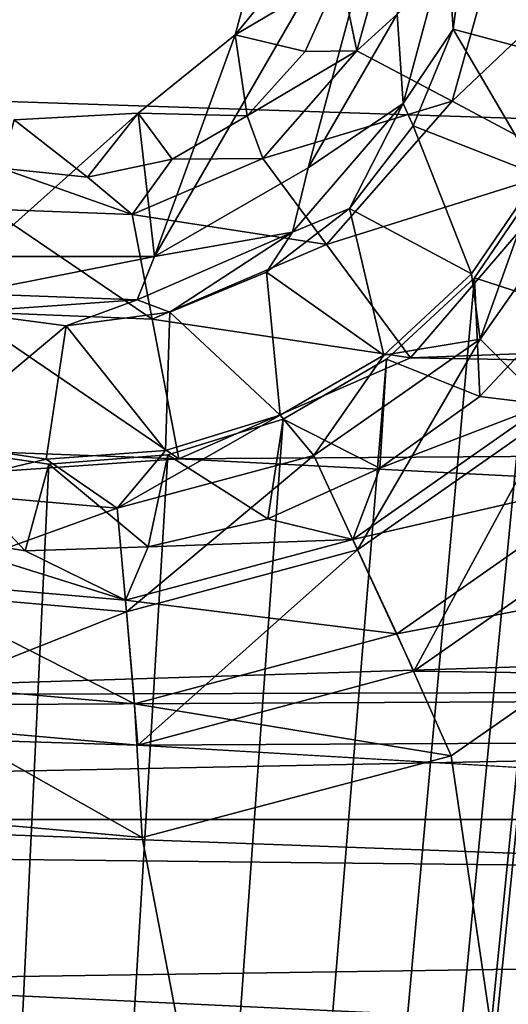
# Model space of a CAD drawing. Units: millimetres. Extents: x -101 to 101, y -101 to 101.
# Drawn here: x -17 to -16, y -67 to -64 of the extents above; entities that cross this region are included whole.
import ezdxf

# ---------------------------------------------------------------- set-up
doc = ezdxf.new("R2010")
doc.units = ezdxf.units.MM
doc.header["$LTSCALE"] = 41.718519
for name, color, linetype in [('1', 7, 'CONTINUOUS'), ('1181', 7, 'CONTINUOUS'), ('1185', 7, 'CONTINUOUS'), ('1186', 7, 'CONTINUOUS'), ('1187', 7, 'CONTINUOUS'), ('1189', 7, 'CONTINUOUS'), ('1361', 7, 'CONTINUOUS'), ('1949', 7, 'CONTINUOUS'), ('1951', 7, 'CONTINUOUS'), ('2017', 7, 'CONTINUOUS'), ('2172', 7, 'CONTINUOUS'), ('224', 7, 'CONTINUOUS'), ('3', 7, 'CONTINUOUS'), ('409', 7, 'CONTINUOUS'), ('410', 7, 'CONTINUOUS'), ('679', 7, 'CONTINUOUS'), ('680', 7, 'CONTINUOUS'), ('69', 7, 'CONTINUOUS')]:
    doc.layers.add(name, color=color, linetype=linetype)

msp = doc.modelspace()

# ---------------------------------------------------------------- linework, layer by layer
at = {"layer": '1', "linetype": 'CONTINUOUS'}
for points in [[(-15.2948, -64.23, -3), (-15.234, -63.8248, -3), (-18.6842, -98.0512, -3), (-15.2948, -64.23, -3)], [(-18.6842, -98.0512, -3), (-15.234, -63.8248, -3), (-12.4979, -99.031, -3), (-18.6842, -98.0512, -3)], [(-15.4448, -64.6113, -3), (-15.2948, -64.23, -3), (-18.6842, -98.0512, -3), (-15.4448, -64.6113, -3)], [(-15.6826, -64.9599, -3), (-15.4448, -64.6113, -3), (-18.6842, -98.0512, -3), (-15.6826, -64.9599, -3)], [(-15.9841, -65.2399, -3), (-15.6826, -64.9599, -3), (-18.6842, -98.0512, -3), (-15.9841, -65.2399, -3)], [(-16.3387, -65.4451, -3), (-15.9841, -65.2399, -3), (-18.6842, -98.0512, -3), (-16.3387, -65.4451, -3)], [(-16.7336, -65.5678, -3), (-16.3387, -65.4451, -3), (-18.6842, -98.0512, -3), (-16.7336, -65.5678, -3)], [(-17.5609, -65.5381, -3), (-17.1423, -65.5993, -3), (-18.6842, -98.0512, -3), (-17.5609, -65.5381, -3)], [(-17.1423, -65.5993, -3), (-16.7336, -65.5678, -3), (-18.6842, -98.0512, -3), (-17.1423, -65.5993, -3)]]:
    msp.add_3dface(points, dxfattribs=at)
at = {"layer": '1181', "color": 7, "linetype": 'CONTINUOUS', "true_color": 0xfaa000}
for points in [[(-16.252, -64.5831, -4.3), (-16.7793, -64.8873, -4.3), (-15.9472, -63.4456, -4.3), (-16.252, -64.5831, -4.3)], [(-15.9472, -63.4456, -4.3), (-16.7793, -64.8873, -4.3), (-16.5024, -64.1257, -4.3), (-15.9472, -63.4456, -4.3)], [(-16.3924, -63.7153, -4.3), (-15.9472, -63.4456, -4.3), (-16.5024, -64.1257, -4.3), (-16.3924, -63.7153, -4.3)], [(-15.9471, -64.0552, -4.3), (-16.252, -64.5831, -4.3), (-15.9472, -63.4456, -4.3), (-15.9471, -64.0552, -4.3)], [(-16.5024, -64.1257, -4.3), (-16.7793, -64.8873, -4.3), (-16.8351, -64.395, -4.3), (-16.5024, -64.1257, -4.3)], [(-16.7793, -64.8873, -4.3), (-17.3865, -64.8872, -4.3), (-16.8351, -64.395, -4.3), (-16.7793, -64.8873, -4.3)], [(-16.8351, -64.395, -4.3), (-17.3865, -64.8872, -4.3), (-17.2607, -64.4177, -4.3), (-16.8351, -64.395, -4.3)]]:
    msp.add_3dface(points, dxfattribs=at)
at = {"layer": '1185', "color": 7, "linetype": 'CONTINUOUS', "true_color": 0xfaa000}
for points in [[(-15.7547, -64.1068, -4.1278), (-15.7756, -63.8, -4.2509), (-15.7079, -63.7511, -4.1278), (-15.7547, -64.1068, -4.1278)], [(-15.9262, -64.362, -4.2509), (-15.9471, -64.0552, -4.3), (-15.7756, -63.8, -4.2509), (-15.9262, -64.362, -4.2509)], [(-15.9262, -64.362, -4.2509), (-15.7756, -63.8, -4.2509), (-15.7547, -64.1068, -4.1278), (-15.9262, -64.362, -4.2509)], [(-16.252, -64.5831, -4.3), (-15.9471, -64.0552, -4.3), (-15.9262, -64.362, -4.2509), (-16.252, -64.5831, -4.3)], [(-15.892, -64.4382, -4.1278), (-15.9262, -64.362, -4.2509), (-15.7547, -64.1068, -4.1278), (-15.892, -64.4382, -4.1278)], [(-16.3057, -64.803, -4.2509), (-16.252, -64.5831, -4.3), (-15.9262, -64.362, -4.2509), (-16.3057, -64.803, -4.2509)], [(-16.3057, -64.803, -4.2509), (-15.9262, -64.362, -4.2509), (-16.1104, -64.7228, -4.1278), (-16.3057, -64.803, -4.2509)], [(-16.1104, -64.7228, -4.1278), (-15.9262, -64.362, -4.2509), (-15.892, -64.4382, -4.1278), (-16.1104, -64.7228, -4.1278)], [(-16.7793, -64.8873, -4.3), (-16.252, -64.5831, -4.3), (-16.3057, -64.803, -4.2509), (-16.7793, -64.8873, -4.3)], [(-16.395, -64.9412, -4.1278), (-16.3057, -64.803, -4.2509), (-16.1104, -64.7228, -4.1278), (-16.395, -64.9412, -4.1278)], [(-16.839, -65.0357, -4.2509), (-16.7793, -64.8873, -4.3), (-16.3057, -64.803, -4.2509), (-16.839, -65.0357, -4.2509)], [(-16.839, -65.0357, -4.2509), (-16.3057, -64.803, -4.2509), (-16.7264, -65.0785, -4.1278), (-16.839, -65.0357, -4.2509)], [(-16.7264, -65.0785, -4.1278), (-16.3057, -64.803, -4.2509), (-16.395, -64.9412, -4.1278), (-16.7264, -65.0785, -4.1278)], [(-17.3865, -64.8872, -4.3), (-16.7793, -64.8873, -4.3), (-17.4204, -65.0139, -4.2509), (-17.3865, -64.8872, -4.3)], [(-17.4204, -65.0139, -4.2509), (-16.7793, -64.8873, -4.3), (-16.839, -65.0357, -4.2509), (-17.4204, -65.0139, -4.2509)], [(-17.4377, -65.0785, -4.1278), (-17.4204, -65.0139, -4.2509), (-16.839, -65.0357, -4.2509), (-17.4377, -65.0785, -4.1278)], [(-17.4377, -65.0785, -4.1278), (-16.839, -65.0357, -4.2509), (-17.0821, -65.1253, -4.1278), (-17.4377, -65.0785, -4.1278)], [(-17.0821, -65.1253, -4.1278), (-16.839, -65.0357, -4.2509), (-16.7264, -65.0785, -4.1278), (-17.0821, -65.1253, -4.1278)]]:
    msp.add_3dface(points, dxfattribs=at)
at = {"layer": '1186', "color": 7, "linetype": 'CONTINUOUS', "true_color": 0xfaa000}
for points in [[(-15.7547, -64.1068, -4.1278), (-15.7079, -63.7511, -4.1278), (-15.3112, -64.2256, -0.8608), (-15.7547, -64.1068, -4.1278)], [(-15.3112, -64.2256, -0.8608), (-15.7079, -63.7511, -4.1278), (-15.25, -63.8197, -0.8608), (-15.3112, -64.2256, -0.8608)], [(-15.892, -64.4382, -4.1278), (-15.7547, -64.1068, -4.1278), (-15.4612, -64.6078, -0.8608), (-15.892, -64.4382, -4.1278)], [(-15.4612, -64.6078, -0.8608), (-15.7547, -64.1068, -4.1278), (-15.3112, -64.2256, -0.8608), (-15.4612, -64.6078, -0.8608)], [(-16.1104, -64.7228, -4.1278), (-15.892, -64.4382, -4.1278), (-15.6924, -64.947, -0.8608), (-16.1104, -64.7228, -4.1278)], [(-15.6924, -64.947, -0.8608), (-15.892, -64.4382, -4.1278), (-15.4612, -64.6078, -0.8608), (-15.6924, -64.947, -0.8608)], [(-16.395, -64.9412, -4.1278), (-16.1104, -64.7228, -4.1278), (-15.9934, -65.2262, -0.8608), (-16.395, -64.9412, -4.1278)], [(-15.9934, -65.2262, -0.8608), (-16.1104, -64.7228, -4.1278), (-15.6924, -64.947, -0.8608), (-15.9934, -65.2262, -0.8608)], [(-16.7264, -65.0785, -4.1278), (-16.395, -64.9412, -4.1278), (-16.3489, -65.4315, -0.8608), (-16.7264, -65.0785, -4.1278)], [(-16.3489, -65.4315, -0.8608), (-16.395, -64.9412, -4.1278), (-15.9934, -65.2262, -0.8608), (-16.3489, -65.4315, -0.8608)], [(-17.5566, -65.522, -0.8608), (-17.4377, -65.0785, -4.1278), (-17.0821, -65.1253, -4.1278), (-17.5566, -65.522, -0.8608)], [(-17.0821, -65.1253, -4.1278), (-16.7264, -65.0785, -4.1278), (-16.7412, -65.5525, -0.8608), (-17.0821, -65.1253, -4.1278)], [(-16.7412, -65.5525, -0.8608), (-16.7264, -65.0785, -4.1278), (-16.3489, -65.4315, -0.8608), (-16.7412, -65.5525, -0.8608)], [(-17.5566, -65.522, -0.8608), (-17.0821, -65.1253, -4.1278), (-17.1506, -65.5832, -0.8608), (-17.5566, -65.522, -0.8608)], [(-17.1506, -65.5832, -0.8608), (-17.0821, -65.1253, -4.1278), (-16.7412, -65.5525, -0.8608), (-17.1506, -65.5832, -0.8608)]]:
    msp.add_3dface(points, dxfattribs=at)
at = {"layer": '1187', "color": 7, "linetype": 'CONTINUOUS', "true_color": 0xfaa000}
for points in [[(-15.6924, -64.947, -0.8608), (-15.4612, -64.6078, -0.8608), (-15.6625, -65.1706, -0.4221), (-15.6924, -64.947, -0.8608)], [(-15.6625, -65.1706, -0.4221), (-15.4612, -64.6078, -0.8608), (-15.2626, -64.5995, -0.4221), (-15.6625, -65.1706, -0.4221)], [(-15.6625, -65.1706, -0.4221), (-15.2626, -64.5995, -0.4221), (-15.4101, -65.423, -0.1116), (-15.6625, -65.1706, -0.4221)], [(-15.9934, -65.2262, -0.8608), (-15.6924, -64.947, -0.8608), (-15.6625, -65.1706, -0.4221), (-15.9934, -65.2262, -0.8608)], [(-16.2336, -65.5705, -0.4221), (-15.9934, -65.2262, -0.8608), (-15.6625, -65.1706, -0.4221), (-16.2336, -65.5705, -0.4221)], [(-16.2336, -65.5705, -0.4221), (-15.6625, -65.1706, -0.4221), (-16.0828, -65.894, -0.1116), (-16.2336, -65.5705, -0.4221)], [(-16.0828, -65.894, -0.1116), (-15.6625, -65.1706, -0.4221), (-15.4101, -65.423, -0.1116), (-16.0828, -65.894, -0.1116)], [(-16.3489, -65.4315, -0.8608), (-15.9934, -65.2262, -0.8608), (-16.2336, -65.5705, -0.4221), (-16.3489, -65.4315, -0.8608)], [(-15.8902, -66.3105), (-16.0828, -65.894, -0.1116), (-15.4101, -65.423, -0.1116), (-15.8902, -66.3105)], [(-15.0866, -65.7481), (-15.8902, -66.3105), (-15.4101, -65.423, -0.1116), (-15.0866, -65.7481)], [(-16.7412, -65.5525, -0.8608), (-16.3489, -65.4315, -0.8608), (-16.9071, -65.751, -0.4221), (-16.7412, -65.5525, -0.8608)], [(-16.9071, -65.751, -0.4221), (-16.3489, -65.4315, -0.8608), (-16.2336, -65.5705, -0.4221), (-16.9071, -65.751, -0.4221)], [(-17.6016, -65.6902, -0.4221), (-17.5566, -65.522, -0.8608), (-17.1506, -65.5832, -0.8608), (-17.6016, -65.6902, -0.4221)], [(-17.1506, -65.5832, -0.8608), (-16.7412, -65.5525, -0.8608), (-16.9071, -65.751, -0.4221), (-17.1506, -65.5832, -0.8608)], [(-17.6016, -65.6902, -0.4221), (-17.1506, -65.5832, -0.8608), (-16.9071, -65.751, -0.4221), (-17.6016, -65.6902, -0.4221)], [(-16.9071, -65.751, -0.4221), (-16.2336, -65.5705, -0.4221), (-16.876, -66.1066, -0.1116), (-16.9071, -65.751, -0.4221)], [(-16.876, -66.1066, -0.1116), (-16.2336, -65.5705, -0.4221), (-16.0828, -65.894, -0.1116), (-16.876, -66.1066, -0.1116)], [(-17.694, -66.035, -0.1116), (-17.6016, -65.6902, -0.4221), (-16.9071, -65.751, -0.4221), (-17.694, -66.035, -0.1116)], [(-17.694, -66.035, -0.1116), (-16.9071, -65.751, -0.4221), (-16.876, -66.1066, -0.1116), (-17.694, -66.035, -0.1116)], [(-16.8371, -66.564), (-16.876, -66.1066, -0.1116), (-16.0828, -65.894, -0.1116), (-16.8371, -66.564)], [(-15.8902, -66.3105), (-16.8371, -66.564), (-16.0828, -65.894, -0.1116), (-15.8902, -66.3105)], [(-17.8129, -66.4785), (-17.694, -66.035, -0.1116), (-16.876, -66.1066, -0.1116), (-17.8129, -66.4785)], [(-16.8371, -66.564), (-17.8129, -66.4785), (-16.876, -66.1066, -0.1116), (-16.8371, -66.564)]]:
    msp.add_3dface(points, dxfattribs=at)
at = {"layer": '1189', "color": 7, "linetype": 'CONTINUOUS', "true_color": 0xfaa000}
for points in [[(-16.3924, -63.7153, -4.3), (-16.5024, -64.1257, -4.3), (-16.1415, -63.9122, 0.6523), (-16.3924, -63.7153, -4.3)], [(-16.1415, -63.9122, 0.6523), (-16.5024, -64.1257, -4.3), (-16.2625, -64.1837, 0.647), (-16.1415, -63.9122, 0.6523)], [(-16.5024, -64.1257, -4.3), (-16.8351, -64.395, -4.3), (-16.4614, -64.4047, 0.6421), (-16.5024, -64.1257, -4.3)], [(-16.2625, -64.1837, 0.647), (-16.5024, -64.1257, -4.3), (-16.4614, -64.4047, 0.6421), (-16.2625, -64.1837, 0.647)], [(-16.8351, -64.395, -4.3), (-17.2607, -64.4177, -4.3), (-17.0087, -64.6152, 0.6358), (-16.8351, -64.395, -4.3)], [(-16.7186, -64.5532, 0.6382), (-16.8351, -64.395, -4.3), (-17.0087, -64.6152, 0.6358), (-16.7186, -64.5532, 0.6382)], [(-16.4614, -64.4047, 0.6421), (-16.8351, -64.395, -4.3), (-16.7186, -64.5532, 0.6382), (-16.4614, -64.4047, 0.6421)], [(-17.2607, -64.4177, -4.3), (-17.3053, -64.5841, 0.6349), (-17.0087, -64.6152, 0.6358), (-17.2607, -64.4177, -4.3)]]:
    msp.add_3dface(points, dxfattribs=at)
at = {"layer": '1361', "color": 7, "linetype": 'CONTINUOUS', "true_color": 0xfaa000}
for points in [[(-16.1415, -63.9122, 0.6523), (-16.0856, -64.1815, 1.1311), (-15.9545, -63.7079, 1.1377), (-16.1415, -63.9122, 0.6523)], [(-16.0856, -64.1815, 1.1311), (-15.5828, -63.7218, 1.482), (-15.9545, -63.7079, 1.1377), (-16.0856, -64.1815, 1.1311)], [(-15.7591, -64.354, 1.4783), (-15.5828, -63.7218, 1.482), (-16.0856, -64.1815, 1.1311), (-15.7591, -64.354, 1.4783)], [(-15.7591, -64.354, 1.4783), (-15.1123, -63.7397, 1.6), (-15.5828, -63.7218, 1.482), (-15.7591, -64.354, 1.4783)], [(-15.3375, -64.5787, 1.6), (-15.1123, -63.7397, 1.6), (-15.7591, -64.354, 1.4783), (-15.3375, -64.5787, 1.6)], [(-16.1415, -63.9122, 0.6523), (-16.2625, -64.1837, 0.647), (-16.0856, -64.1815, 1.1311), (-16.1415, -63.9122, 0.6523)], [(-16.2625, -64.1837, 0.647), (-16.4614, -64.4047, 0.6421), (-16.0856, -64.1815, 1.1311), (-16.2625, -64.1837, 0.647)], [(-16.4614, -64.4047, 0.6421), (-16.4075, -64.5502, 1.1252), (-16.0856, -64.1815, 1.1311), (-16.4614, -64.4047, 0.6421)], [(-16.4075, -64.5502, 1.1252), (-15.7591, -64.354, 1.4783), (-16.0856, -64.1815, 1.1311), (-16.4075, -64.5502, 1.1252)], [(-16.1897, -64.8454, 1.475), (-15.7591, -64.354, 1.4783), (-16.4075, -64.5502, 1.1252), (-16.1897, -64.8454, 1.475)], [(-16.1897, -64.8454, 1.475), (-15.3375, -64.5787, 1.6), (-15.7591, -64.354, 1.4783), (-16.1897, -64.8454, 1.475)], [(-16.4614, -64.4047, 0.6421), (-16.7186, -64.5532, 0.6382), (-16.4075, -64.5502, 1.1252), (-16.4614, -64.4047, 0.6421)], [(-16.7186, -64.5532, 0.6382), (-17.0087, -64.6152, 0.6358), (-16.8559, -64.7432, 1.1211), (-16.7186, -64.5532, 0.6382)], [(-16.7186, -64.5532, 0.6382), (-16.8559, -64.7432, 1.1211), (-16.4075, -64.5502, 1.1252), (-16.7186, -64.5532, 0.6382)], [(-16.8559, -64.7432, 1.1211), (-16.1897, -64.8454, 1.475), (-16.4075, -64.5502, 1.1252), (-16.8559, -64.7432, 1.1211)], [(-15.9019, -65.2345, 1.6), (-15.3375, -64.5787, 1.6), (-16.1897, -64.8454, 1.475), (-15.9019, -65.2345, 1.6)], [(-17.3053, -64.5841, 0.6349), (-17.3428, -64.7242, 1.1196), (-16.8559, -64.7432, 1.1211), (-17.3053, -64.5841, 0.6349)], [(-17.0087, -64.6152, 0.6358), (-17.3053, -64.5841, 0.6349), (-16.8559, -64.7432, 1.1211), (-17.0087, -64.6152, 0.6358)], [(-17.4371, -65.0763, 1.4718), (-16.788, -65.102, 1.4726), (-17.3428, -64.7242, 1.1196), (-17.4371, -65.0763, 1.4718)], [(-17.3428, -64.7242, 1.1196), (-16.788, -65.102, 1.4726), (-16.8559, -64.7432, 1.1211), (-17.3428, -64.7242, 1.1196)], [(-16.788, -65.102, 1.4726), (-16.1897, -64.8454, 1.475), (-16.8559, -64.7432, 1.1211), (-16.788, -65.102, 1.4726)], [(-16.788, -65.102, 1.4726), (-15.9019, -65.2345, 1.6), (-16.1897, -64.8454, 1.475), (-16.788, -65.102, 1.4726)], [(-17.5639, -65.5495, 1.6), (-16.6963, -65.5813, 1.6), (-17.4371, -65.0763, 1.4718), (-17.5639, -65.5495, 1.6)], [(-17.4371, -65.0763, 1.4718), (-16.6963, -65.5813, 1.6), (-16.788, -65.102, 1.4726), (-17.4371, -65.0763, 1.4718)], [(-16.6963, -65.5813, 1.6), (-15.9019, -65.2345, 1.6), (-16.788, -65.102, 1.4726), (-16.6963, -65.5813, 1.6)]]:
    msp.add_3dface(points, dxfattribs=at)
at = {"layer": '1949', "color": 7, "linetype": 'CONTINUOUS', "true_color": 0xfaa000}
for points in [[(-15.2948, -64.23, -3), (-15.234, -63.8248, -3), (-18.6842, -98.0512, -3), (-15.2948, -64.23, -3)], [(-18.6842, -98.0512, -3), (-15.234, -63.8248, -3), (-12.4979, -99.031, -3), (-18.6842, -98.0512, -3)], [(-15.4448, -64.6113, -3), (-15.2948, -64.23, -3), (-18.6842, -98.0512, -3), (-15.4448, -64.6113, -3)], [(-15.6826, -64.9599, -3), (-15.4448, -64.6113, -3), (-18.6842, -98.0512, -3), (-15.6826, -64.9599, -3)], [(-15.9841, -65.2399, -3), (-15.6826, -64.9599, -3), (-18.6842, -98.0512, -3), (-15.9841, -65.2399, -3)], [(-16.3387, -65.4451, -3), (-15.9841, -65.2399, -3), (-18.6842, -98.0512, -3), (-16.3387, -65.4451, -3)], [(-16.7336, -65.5678, -3), (-16.3387, -65.4451, -3), (-18.6842, -98.0512, -3), (-16.7336, -65.5678, -3)], [(-17.5609, -65.5381, -3), (-17.1423, -65.5993, -3), (-18.6842, -98.0512, -3), (-17.5609, -65.5381, -3)], [(-17.1423, -65.5993, -3), (-16.7336, -65.5678, -3), (-18.6842, -98.0512, -3), (-17.1423, -65.5993, -3)]]:
    msp.add_3dface(points, dxfattribs=at)
at = {"layer": '1951', "color": 7, "linetype": 'CONTINUOUS', "true_color": 0xfaa000}
for points in [[(-15.7623, -66.601), (-12.0743, -91.7086), (-14.8657, -65.9758), (-15.7623, -66.601)], [(-16.8212, -66.8808), (-12.0743, -91.7086), (-15.7623, -66.601), (-16.8212, -66.8808)], [(-18.0456, -90.7217), (-12.0743, -91.7086), (-17.895, -66.785), (-18.0456, -90.7217)], [(-17.895, -66.785), (-12.0743, -91.7086), (-16.8212, -66.8808), (-17.895, -66.785)]]:
    msp.add_3dface(points, dxfattribs=at)
at = {"layer": '2017', "color": 7, "linetype": 'CONTINUOUS', "true_color": 0xfaa000}
for points in [[(-15.4448, -64.6113, -3), (-15.6826, -64.9599, -3), (-15.3758, -65.0603, -0.8608), (-15.4448, -64.6113, -3)], [(-15.6826, -64.9599, -3), (-15.9841, -65.2399, -3), (-15.664, -65.368, -0.8608), (-15.6826, -64.9599, -3)], [(-15.3758, -65.0603, -0.8608), (-15.6826, -64.9599, -3), (-15.664, -65.368, -0.8608), (-15.3758, -65.0603, -0.8608)], [(-15.9841, -65.2399, -3), (-16.3387, -65.4451, -3), (-16.0067, -65.6136, -0.8608), (-15.9841, -65.2399, -3)], [(-15.664, -65.368, -0.8608), (-15.9841, -65.2399, -3), (-16.0067, -65.6136, -0.8608), (-15.664, -65.368, -0.8608)], [(-16.3387, -65.4451, -3), (-16.7336, -65.5678, -3), (-16.3908, -65.7876, -0.8608), (-16.3387, -65.4451, -3)], [(-16.0067, -65.6136, -0.8608), (-16.3387, -65.4451, -3), (-16.3908, -65.7876, -0.8608), (-16.0067, -65.6136, -0.8608)], [(-17.5609, -65.5381, -3), (-17.6387, -65.8285, -0.8608), (-17.2227, -65.8971, -0.8608), (-17.5609, -65.5381, -3)], [(-17.1423, -65.5993, -3), (-17.5609, -65.5381, -3), (-17.2227, -65.8971, -0.8608), (-17.1423, -65.5993, -3)], [(-16.7336, -65.5678, -3), (-17.1423, -65.5993, -3), (-16.8013, -65.8833, -0.8608), (-16.7336, -65.5678, -3)], [(-16.3908, -65.7876, -0.8608), (-16.7336, -65.5678, -3), (-16.8013, -65.8833, -0.8608), (-16.3908, -65.7876, -0.8608)], [(-16.8013, -65.8833, -0.8608), (-17.1423, -65.5993, -3), (-17.2227, -65.8971, -0.8608), (-16.8013, -65.8833, -0.8608)]]:
    msp.add_3dface(points, dxfattribs=at)
at = {"layer": '2172', "color": 7, "linetype": 'CONTINUOUS', "true_color": 0xfaa000}
for points in [[(-15.3758, -65.0603, -0.8608), (-15.664, -65.368, -0.8608), (-15.4382, -65.395, -0.4221), (-15.3758, -65.0603, -0.8608)], [(-15.664, -65.368, -0.8608), (-16.0067, -65.6136, -0.8608), (-15.4382, -65.395, -0.4221), (-15.664, -65.368, -0.8608)], [(-16.0067, -65.6136, -0.8608), (-16.0995, -65.8581, -0.4221), (-15.4382, -65.395, -0.4221), (-16.0067, -65.6136, -0.8608)], [(-16.0995, -65.8581, -0.4221), (-15.1858, -65.6474, -0.1116), (-15.4382, -65.395, -0.4221), (-16.0995, -65.8581, -0.4221)], [(-16.0067, -65.6136, -0.8608), (-16.3908, -65.7876, -0.8608), (-16.0995, -65.8581, -0.4221), (-16.0067, -65.6136, -0.8608)], [(-15.9487, -66.1816, -0.1116), (-15.1858, -65.6474, -0.1116), (-16.0995, -65.8581, -0.4221), (-15.9487, -66.1816, -0.1116)], [(-15.9487, -66.1816, -0.1116), (-14.8657, -65.9758), (-15.1858, -65.6474, -0.1116), (-15.9487, -66.1816, -0.1116)], [(-16.3908, -65.7876, -0.8608), (-16.8013, -65.8833, -0.8608), (-16.0995, -65.8581, -0.4221), (-16.3908, -65.7876, -0.8608)], [(-17.6387, -65.8285, -0.8608), (-17.6838, -65.9967, -0.4221), (-16.8794, -66.0671, -0.4221), (-17.6387, -65.8285, -0.8608)], [(-17.2227, -65.8971, -0.8608), (-17.6387, -65.8285, -0.8608), (-16.8794, -66.0671, -0.4221), (-17.2227, -65.8971, -0.8608)], [(-16.8013, -65.8833, -0.8608), (-16.8794, -66.0671, -0.4221), (-16.0995, -65.8581, -0.4221), (-16.8013, -65.8833, -0.8608)], [(-16.8794, -66.0671, -0.4221), (-15.9487, -66.1816, -0.1116), (-16.0995, -65.8581, -0.4221), (-16.8794, -66.0671, -0.4221)], [(-16.8013, -65.8833, -0.8608), (-17.2227, -65.8971, -0.8608), (-16.8794, -66.0671, -0.4221), (-16.8013, -65.8833, -0.8608)], [(-17.7761, -66.3415, -0.1116), (-16.8483, -66.4226, -0.1116), (-17.6838, -65.9967, -0.4221), (-17.7761, -66.3415, -0.1116)], [(-17.6838, -65.9967, -0.4221), (-16.8483, -66.4226, -0.1116), (-16.8794, -66.0671, -0.4221), (-17.6838, -65.9967, -0.4221)], [(-15.7623, -66.601), (-14.8657, -65.9758), (-15.9487, -66.1816, -0.1116), (-15.7623, -66.601)], [(-16.8483, -66.4226, -0.1116), (-15.9487, -66.1816, -0.1116), (-16.8794, -66.0671, -0.4221), (-16.8483, -66.4226, -0.1116)], [(-16.8483, -66.4226, -0.1116), (-15.7623, -66.601), (-15.9487, -66.1816, -0.1116), (-16.8483, -66.4226, -0.1116)], [(-17.895, -66.785), (-16.8212, -66.8808), (-17.7761, -66.3415, -0.1116), (-17.895, -66.785)], [(-17.7761, -66.3415, -0.1116), (-16.8212, -66.8808), (-16.8483, -66.4226, -0.1116), (-17.7761, -66.3415, -0.1116)], [(-16.8212, -66.8808), (-15.7623, -66.601), (-16.8483, -66.4226, -0.1116), (-16.8212, -66.8808)]]:
    msp.add_3dface(points, dxfattribs=at)
at = {"layer": '224', "linetype": 'CONTINUOUS'}
for points in [[(-15.3758, -65.0603, -0.8608), (-15.664, -65.368, -0.8608), (-15.4382, -65.395, -0.4221), (-15.3758, -65.0603, -0.8608)], [(-15.664, -65.368, -0.8608), (-16.0067, -65.6136, -0.8608), (-15.4382, -65.395, -0.4221), (-15.664, -65.368, -0.8608)], [(-16.0067, -65.6136, -0.8608), (-16.0995, -65.8581, -0.4221), (-15.4382, -65.395, -0.4221), (-16.0067, -65.6136, -0.8608)], [(-16.0995, -65.8581, -0.4221), (-15.1858, -65.6474, -0.1116), (-15.4382, -65.395, -0.4221), (-16.0995, -65.8581, -0.4221)], [(-16.0067, -65.6136, -0.8608), (-16.3908, -65.7876, -0.8608), (-16.0995, -65.8581, -0.4221), (-16.0067, -65.6136, -0.8608)], [(-15.9487, -66.1816, -0.1116), (-15.1858, -65.6474, -0.1116), (-16.0995, -65.8581, -0.4221), (-15.9487, -66.1816, -0.1116)], [(-15.9487, -66.1816, -0.1116), (-14.8657, -65.9758), (-15.1858, -65.6474, -0.1116), (-15.9487, -66.1816, -0.1116)], [(-16.3908, -65.7876, -0.8608), (-16.8013, -65.8833, -0.8608), (-16.0995, -65.8581, -0.4221), (-16.3908, -65.7876, -0.8608)], [(-17.6387, -65.8285, -0.8608), (-17.6838, -65.9967, -0.4221), (-16.8794, -66.0671, -0.4221), (-17.6387, -65.8285, -0.8608)], [(-17.2227, -65.8971, -0.8608), (-17.6387, -65.8285, -0.8608), (-16.8794, -66.0671, -0.4221), (-17.2227, -65.8971, -0.8608)], [(-16.8013, -65.8833, -0.8608), (-16.8794, -66.0671, -0.4221), (-16.0995, -65.8581, -0.4221), (-16.8013, -65.8833, -0.8608)], [(-16.8794, -66.0671, -0.4221), (-15.9487, -66.1816, -0.1116), (-16.0995, -65.8581, -0.4221), (-16.8794, -66.0671, -0.4221)], [(-16.8013, -65.8833, -0.8608), (-17.2227, -65.8971, -0.8608), (-16.8794, -66.0671, -0.4221), (-16.8013, -65.8833, -0.8608)], [(-17.7761, -66.3415, -0.1116), (-16.8483, -66.4226, -0.1116), (-17.6838, -65.9967, -0.4221), (-17.7761, -66.3415, -0.1116)], [(-17.6838, -65.9967, -0.4221), (-16.8483, -66.4226, -0.1116), (-16.8794, -66.0671, -0.4221), (-17.6838, -65.9967, -0.4221)], [(-15.7623, -66.601), (-14.8657, -65.9758), (-15.9487, -66.1816, -0.1116), (-15.7623, -66.601)], [(-16.8483, -66.4226, -0.1116), (-15.9487, -66.1816, -0.1116), (-16.8794, -66.0671, -0.4221), (-16.8483, -66.4226, -0.1116)], [(-16.8483, -66.4226, -0.1116), (-15.7623, -66.601), (-15.9487, -66.1816, -0.1116), (-16.8483, -66.4226, -0.1116)], [(-17.895, -66.785), (-16.8212, -66.8808), (-17.7761, -66.3415, -0.1116), (-17.895, -66.785)], [(-17.7761, -66.3415, -0.1116), (-16.8212, -66.8808), (-16.8483, -66.4226, -0.1116), (-17.7761, -66.3415, -0.1116)], [(-16.8212, -66.8808), (-15.7623, -66.601), (-16.8483, -66.4226, -0.1116), (-16.8212, -66.8808)]]:
    msp.add_3dface(points, dxfattribs=at)
at = {"layer": '3', "linetype": 'CONTINUOUS'}
for points in [[(-15.7623, -66.601), (-12.0743, -91.7086), (-14.8657, -65.9758), (-15.7623, -66.601)], [(-16.8212, -66.8808), (-12.0743, -91.7086), (-15.7623, -66.601), (-16.8212, -66.8808)], [(-18.0456, -90.7217), (-12.0743, -91.7086), (-17.895, -66.785), (-18.0456, -90.7217)], [(-17.895, -66.785), (-12.0743, -91.7086), (-16.8212, -66.8808), (-17.895, -66.785)]]:
    msp.add_3dface(points, dxfattribs=at)
at = {"layer": '409', "linetype": 'CONTINUOUS'}
for points in [[(-56.5047, -66.8197, 6), (-60.8385, -62.9, 6), (56.5048, -66.8196, 6), (-56.5047, -66.8197, 6)], [(56.5048, -66.8196, 6), (-60.8385, -62.9, 6), (60.8386, -62.9, 6), (56.5048, -66.8196, 6)], [(51.9107, -70.4486, 6), (-56.5047, -66.8197, 6), (56.5048, -66.8196, 6), (51.9107, -70.4486, 6)], [(-51.9106, -70.4487, 6), (-56.5047, -66.8197, 6), (51.9107, -70.4486, 6), (-51.9106, -70.4487, 6)]]:
    msp.add_3dface(points, dxfattribs=at)
at = {"layer": '410', "linetype": 'CONTINUOUS'}
for points in [[(-72.5187, -68.0875, 9), (76.6536, -63.3975, 9), (-76.6535, -63.3976, 9), (-72.5187, -68.0875, 9)], [(72.5188, -68.0874, 9), (76.6536, -63.3975, 9), (-72.5187, -68.0875, 9), (72.5188, -68.0874, 9)]]:
    msp.add_3dface(points, dxfattribs=at)
at = {"layer": '679', "color": 7, "linetype": 'CONTINUOUS', "true_color": 0xfaa000}
for points in [[(-16.8371, -66.564), (-65.1173, -65.1306), (-17.8129, -66.4785), (-16.8371, -66.564)], [(-65.1173, -65.1306), (-16.8371, -66.564), (-2.4443, -67.4125), (-65.1173, -65.1306)], [(-0.9646, -68.6536), (-65.1173, -65.1306), (-1.8137, -68.1637), (-0.9646, -68.6536)], [(-0.9646, -68.6536), (-40.7586, -68.6667), (-65.1173, -65.1306), (-0.9646, -68.6536)], [(-1.8137, -68.1637), (-65.1173, -65.1306), (-2.4443, -67.4125), (-1.8137, -68.1637)], [(-15.8902, -66.3105), (-15.0866, -65.7481), (-2.78, -66.4906), (-15.8902, -66.3105)], [(-16.8371, -66.564), (-15.8902, -66.3105), (-2.78, -66.4906), (-16.8371, -66.564)], [(-2.4443, -67.4125), (-16.8371, -66.564), (-2.78, -66.4906), (-2.4443, -67.4125)]]:
    msp.add_3dface(points, dxfattribs=at)
at = {"layer": '680', "color": 7, "linetype": 'CONTINUOUS', "true_color": 0xfaa000}
for points in [[(-15.3375, -64.5787, 1.6), (-15.9019, -65.2345, 1.6), (-1.5239, -64.6979, 1.6), (-15.3375, -64.5787, 1.6)], [(-1.5239, -64.6979, 1.6), (-15.9019, -65.2345, 1.6), (-1.8993, -65.4774, 1.6), (-1.5239, -64.6979, 1.6)], [(-15.9019, -65.2345, 1.6), (-16.6963, -65.5813, 1.6), (-1.8993, -65.4774, 1.6), (-15.9019, -65.2345, 1.6)], [(-1.8993, -65.4774, 1.6), (-16.6963, -65.5813, 1.6), (-1.8997, -66.3462, 1.6), (-1.8993, -65.4774, 1.6)], [(-17.5639, -65.5495, 1.6), (-28.6891, -66.4212, 1.6), (-16.6963, -65.5813, 1.6), (-17.5639, -65.5495, 1.6)], [(-16.6963, -65.5813, 1.6), (-28.6891, -66.4212, 1.6), (-1.8997, -66.3462, 1.6), (-16.6963, -65.5813, 1.6)], [(-28.6891, -66.4212, 1.6), (-27.8462, -66.4782, 1.6), (-1.8997, -66.3462, 1.6), (-28.6891, -66.4212, 1.6)], [(-27.8462, -66.4782, 1.6), (-27.0875, -66.8504, 1.6), (-1.8997, -66.3462, 1.6), (-27.8462, -66.4782, 1.6)], [(-1.8997, -66.3462, 1.6), (-27.0875, -66.8504, 1.6), (-1.5245, -67.1268, 1.6), (-1.8997, -66.3462, 1.6)], [(-27.0875, -66.8504, 1.6), (-26.5175, -67.4949, 1.6), (-1.5245, -67.1268, 1.6), (-27.0875, -66.8504, 1.6)], [(-1.5245, -67.1268, 1.6), (-26.5175, -67.4949, 1.6), (-0.8451, -67.6685, 1.6), (-1.5245, -67.1268, 1.6)]]:
    msp.add_3dface(points, dxfattribs=at)
at = {"layer": '69', "linetype": 'CONTINUOUS'}
for points in [[(-15.4448, -64.6113, -3), (-15.6826, -64.9599, -3), (-15.3758, -65.0603, -0.8608), (-15.4448, -64.6113, -3)], [(-15.6826, -64.9599, -3), (-15.9841, -65.2399, -3), (-15.664, -65.368, -0.8608), (-15.6826, -64.9599, -3)], [(-15.3758, -65.0603, -0.8608), (-15.6826, -64.9599, -3), (-15.664, -65.368, -0.8608), (-15.3758, -65.0603, -0.8608)], [(-15.9841, -65.2399, -3), (-16.3387, -65.4451, -3), (-16.0067, -65.6136, -0.8608), (-15.9841, -65.2399, -3)], [(-15.664, -65.368, -0.8608), (-15.9841, -65.2399, -3), (-16.0067, -65.6136, -0.8608), (-15.664, -65.368, -0.8608)], [(-16.3387, -65.4451, -3), (-16.7336, -65.5678, -3), (-16.3908, -65.7876, -0.8608), (-16.3387, -65.4451, -3)], [(-16.0067, -65.6136, -0.8608), (-16.3387, -65.4451, -3), (-16.3908, -65.7876, -0.8608), (-16.0067, -65.6136, -0.8608)], [(-17.5609, -65.5381, -3), (-17.6387, -65.8285, -0.8608), (-17.2227, -65.8971, -0.8608), (-17.5609, -65.5381, -3)], [(-17.1423, -65.5993, -3), (-17.5609, -65.5381, -3), (-17.2227, -65.8971, -0.8608), (-17.1423, -65.5993, -3)], [(-16.7336, -65.5678, -3), (-17.1423, -65.5993, -3), (-16.8013, -65.8833, -0.8608), (-16.7336, -65.5678, -3)], [(-16.3908, -65.7876, -0.8608), (-16.7336, -65.5678, -3), (-16.8013, -65.8833, -0.8608), (-16.3908, -65.7876, -0.8608)], [(-16.8013, -65.8833, -0.8608), (-17.1423, -65.5993, -3), (-17.2227, -65.8971, -0.8608), (-16.8013, -65.8833, -0.8608)]]:
    msp.add_3dface(points, dxfattribs=at)

doc.saveas('drawing.dxf')
